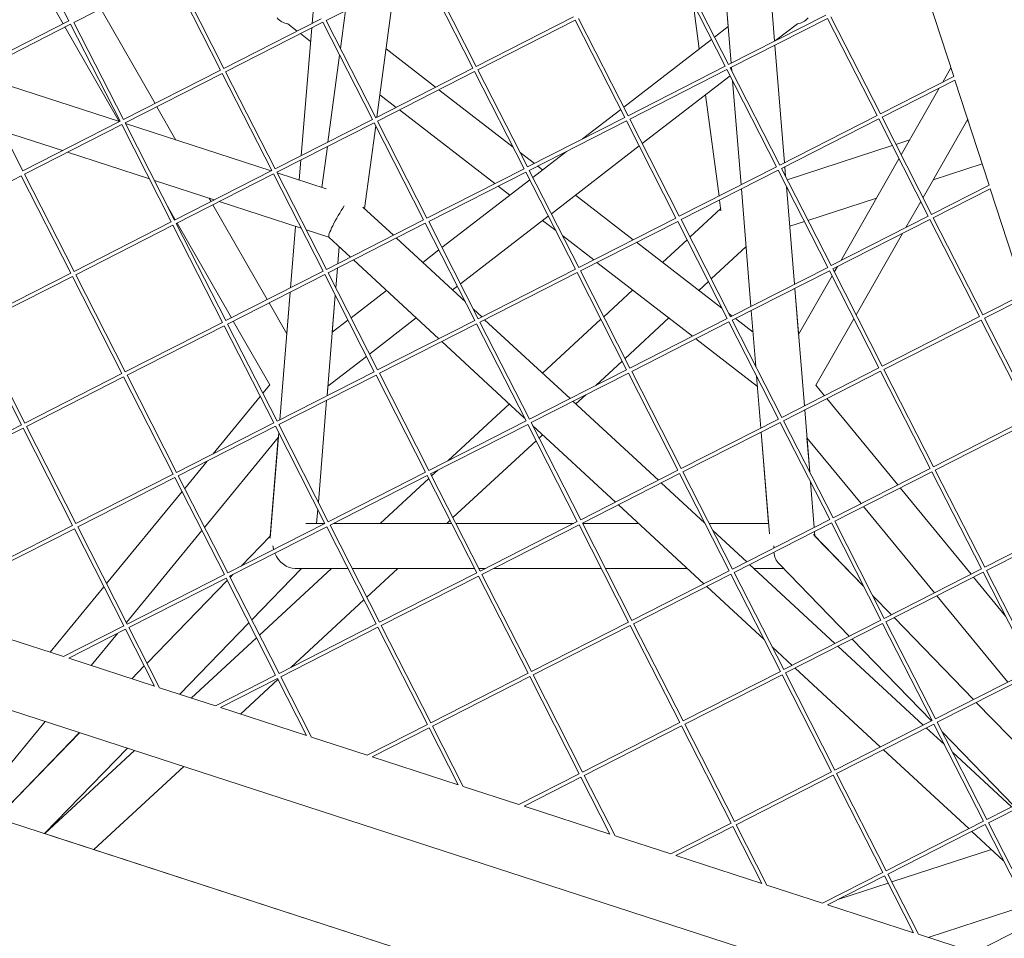
# Model space of a CAD drawing. Units: millimetres. Extents: x -6279 to 9730, y -4381 to 5590.
# Drawn here: x -209 to 184, y -1150 to -784 of the extents above; entities that cross this region are included whole.
import ezdxf

# ---------------------------------------------------------------- set-up
doc = ezdxf.new("R2010")
doc.units = ezdxf.units.MM
doc.layers.add('DNA COMBI 01', color=7, linetype='Continuous')
doc.layers.add('SICHER-MIN', color=7, linetype='Continuous')

msp = doc.modelspace()

# ---------------------------------------------------------------- linework, layer by layer
at = {"layer": 'DNA COMBI 01', "color": 0, "linetype": 'Continuous', "lineweight": 0}
for p, q in [((-188.935, -784.387), (-208.683, -745.628)), ((92.491, -792.508), (88.668, -745.635)), ((-191.201, -785.541), (-212.823, -747.737)), ((71.328, -754.469), (73.958, -786.702)), ((75.152, -801.342), (71.329, -754.469)), ((-148.159, -765.294), (-186.917, -785.042)), ((-128.41, -804.053), (-148.159, -765.294)), ((-127.074, -803.372), (-146.822, -764.613)), ((-47.538, -764.53), (-86.297, -784.279)), ((-27.79, -803.289), (-47.538, -764.53)), ((-26.454, -802.608), (-46.202, -763.849)), ((53.056, -763.779), (72.805, -802.538)), ((54.393, -763.099), (74.141, -801.857)), ((150.327, -764.723), (163.935, -806.61)), ((-66.094, -822.806), (-59.043, -770.392)), ((-154.562, -817.377), (-176.183, -779.573)), ((-91.922, -785.461), (-91.295, -777.775)), ((-91.294, -777.775), (-91.921, -785.461)), ((-80.582, -795.495), (-78.542, -780.327)), ((59.973, -777.354), (62.428, -795.605)), ((-188.935, -784.387), (-227.694, -804.135)), ((-167.169, -823.801), (-186.917, -785.042)), ((-88.315, -783.623), (-127.074, -803.372)), ((-87.634, -784.96), (-126.393, -804.708)), ((-67.885, -823.718), (-87.634, -784.96)), ((-66.549, -823.037), (-86.297, -784.279)), ((12.305, -782.859), (-26.454, -802.608)), ((12.986, -784.196), (-25.773, -803.944)), ((32.735, -822.955), (12.986, -784.196)), ((34.071, -822.274), (14.323, -783.515)), ((112.9, -782.109), (74.141, -801.857)), ((113.581, -783.445), (74.822, -803.194)), ((113.581, -783.445), (133.33, -822.204)), ((114.918, -782.764), (134.666, -821.523)), ((-188.254, -785.723), (-227.013, -805.472)), ((-168.868, -824.592), (-190.456, -786.845)), ((-168.506, -824.482), (-188.254, -785.723)), ((-101.616, -785.581), (-97.856, -788.484)), ((-96.221, -838.156), (-92.065, -787.217)), ((-92.065, -787.217), (-96.22, -838.156)), ((68.548, -790.88), (73.958, -786.702)), ((92.865, -792.317), (101.585, -785.584)), ((-96.542, -789.499), (-92.505, -792.616)), ((32.326, -818.849), (67.34, -791.812)), ((-62.437, -795.62), (-42.68, -810.876)), ((96.447, -840.997), (92.623, -794.124)), ((96.447, -840.997), (92.623, -794.124)), ((92.624, -794.124), (96.447, -840.997)), ((-85.593, -832.741), (-80.934, -798.109)), ((-128.41, -804.053), (-167.169, -823.801)), ((-106.644, -843.467), (-126.393, -804.708)), ((-27.79, -803.289), (-66.549, -823.037)), ((-27.109, -804.625), (-65.868, -824.374)), ((-7.361, -843.384), (-27.109, -804.625)), ((-6.024, -842.703), (-25.773, -803.944)), ((72.805, -802.538), (34.071, -822.274)), ((73.486, -803.875), (34.752, -823.61)), ((73.486, -803.875), (93.234, -842.634)), ((74.822, -803.194), (94.571, -841.953)), ((75.395, -804.318), (75.284, -802.958)), ((162.803, -803.123), (159.53, -808.854)), ((-207.264, -844.23), (-227.013, -805.472)), ((-168.778, -824.621), (-226.874, -805.744)), ((-127.729, -805.389), (-166.488, -825.138)), ((-107.981, -844.148), (-127.729, -805.389)), ((39.718, -833.356), (74.731, -806.32)), ((75.716, -808.252), (79.108, -849.831)), ((79.108, -849.831), (75.716, -808.252)), ((163.935, -806.61), (134.666, -821.523)), ((164.405, -808.054), (135.347, -822.86)), ((164.405, -808.054), (178.014, -849.941)), ((-41.366, -811.89), (-11.758, -834.753)), ((158.175, -811.228), (142.981, -837.843)), ((-64.9, -813.932), (-58.452, -818.912)), ((64.892, -813.918), (70.325, -854.306)), ((-146.229, -831.948), (-153.816, -818.681)), ((-57.138, -819.926), (-19.048, -849.339)), ((15.903, -831.531), (31.118, -819.782)), ((-67.885, -823.718), (-106.644, -843.467)), ((-46.119, -863.133), (-65.868, -824.374)), ((32.735, -822.955), (-6.024, -842.703)), ((33.416, -824.291), (-5.343, -844.04)), ((53.164, -863.05), (33.416, -824.291)), ((54.501, -862.369), (34.752, -823.61)), ((133.33, -822.204), (94.571, -841.953)), ((134.011, -823.541), (95.252, -843.289)), ((134.011, -823.541), (153.759, -862.3)), ((135.347, -822.86), (155.096, -861.619)), ((169.485, -823.69), (151.67, -854.895)), ((169.688, -824.315), (169, -824.539)), ((-168.506, -824.482), (-207.264, -844.23)), ((-167.825, -825.818), (-206.583, -845.567)), ((-148.076, -864.577), (-167.825, -825.818)), ((-146.74, -863.896), (-166.488, -825.138)), ((-108.253, -844.287), (-166.349, -825.41)), ((-67.204, -825.055), (-105.963, -844.803)), ((-71.006, -859.318), (-66.566, -826.309)), ((-47.456, -863.814), (-67.204, -825.055)), ((-191.459, -836.178), (-215.317, -828.426)), ((146.381, -831.888), (140.861, -833.681)), ((-88.03, -850.858), (-85.836, -834.548)), ((3.474, -861.344), (38.51, -834.289)), ((139.417, -834.151), (97.53, -847.76)), ((-156.81, -847.436), (-189.442, -836.833)), ((-97.019, -847.937), (-96.364, -839.912)), ((-96.364, -839.912), (-97.018, -847.937)), ((-8.983, -836.896), (-3.276, -841.303)), ((-3.918, -846.837), (9.494, -836.48)), ((142.092, -839.401), (118.871, -880.076)), ((-7.361, -843.384), (-46.119, -863.133)), ((14.405, -882.799), (-5.343, -844.04)), ((-1.962, -842.317), (-0.014, -843.822)), ((93.234, -842.634), (54.501, -862.369)), ((93.915, -843.97), (55.182, -863.706)), ((93.915, -843.97), (113.664, -882.729)), ((95.252, -843.289), (115, -882.048)), ((96.898, -846.52), (96.579, -842.613)), ((96.897, -846.519), (96.579, -842.613)), ((96.579, -842.613), (96.898, -846.52)), ((175.25, -841.434), (155.735, -847.775)), ((-207.92, -846.248), (-246.679, -865.996)), ((-188.171, -885.007), (-207.92, -846.248)), ((-186.835, -884.326), (-206.583, -845.567)), ((-107.981, -844.148), (-146.74, -863.896)), ((-107.3, -845.484), (-146.059, -865.233)), ((-87.551, -884.243), (-107.3, -845.484)), ((-86.215, -883.562), (-105.963, -844.803)), ((-86.266, -851.431), (-105.824, -845.076)), ((-6.68, -844.721), (-45.438, -864.469)), ((-40.162, -874.824), (-5.126, -847.77)), ((13.069, -883.48), (-6.68, -844.721)), ((-130.935, -855.843), (-154.792, -848.091)), ((-17.734, -850.353), (-13.103, -853.929)), ((79.239, -851.448), (83.063, -898.321)), ((83.063, -898.321), (79.24, -851.448)), ((100.403, -889.486), (97.218, -850.453)), ((100.403, -889.486), (97.219, -850.454)), ((97.219, -850.454), (100.403, -889.486)), ((155.096, -861.619), (178.014, -849.941)), ((155.776, -862.955), (178.483, -851.386)), ((178.483, -851.386), (192.092, -893.273)), ((-132.195, -856.486), (-132.934, -855.194)), ((13.075, -853.929), (36.128, -871.731)), ((133.115, -855.124), (105.803, -863.998)), ((-146.468, -863.758), (-149.606, -858.27)), ((-109.828, -895.594), (-131.449, -857.789)), ((-96.285, -867.102), (-128.917, -856.499)), ((-59.505, -869.953), (-71.654, -858.719)), ((70.998, -859.31), (58.724, -870.658)), ((70.537, -855.882), (71.116, -860.184)), ((150.78, -856.453), (144.852, -866.838)), ((-32.771, -889.331), (2.266, -862.277)), ((53.164, -863.05), (14.405, -882.799)), ((74.93, -902.465), (55.182, -863.706)), ((115, -882.048), (153.759, -862.3)), ((115.681, -883.385), (154.44, -863.636)), ((154.44, -863.636), (174.188, -902.395)), ((155.776, -862.955), (175.525, -901.714)), ((-148.076, -864.577), (-186.835, -884.326)), ((-147.395, -865.914), (-186.154, -885.662)), ((-127.647, -904.673), (-147.395, -865.914)), ((-126.31, -903.992), (-146.059, -865.233)), ((-124.101, -902.866), (-145.722, -865.061)), ((-100.52, -890.851), (-98.523, -866.375)), ((-98.522, -866.375), (-100.519, -890.851)), ((-47.456, -863.814), (-86.215, -883.562)), ((-46.775, -865.15), (-85.534, -884.899)), ((-27.026, -903.909), (-46.775, -865.15)), ((-25.69, -903.228), (-45.438, -864.469)), ((-0.014, -864.037), (5.223, -868.081)), ((53.845, -864.387), (15.086, -884.135)), ((73.594, -903.146), (53.845, -864.387)), ((104.359, -864.468), (98.517, -866.366)), ((-85.209, -870.701), (-94.268, -867.757)), ((-76.599, -878.663), (-85.234, -870.678)), ((-30.808, -896.487), (-58.331, -871.038)), ((7.998, -870.224), (20.356, -879.767)), ((143.496, -869.212), (124.983, -901.641)), ((-81.124, -874.478), (-81.676, -881.25)), ((-81.124, -874.478), (-81.676, -881.25)), ((37.442, -872.745), (71.507, -899.05)), ((57.58, -871.716), (47.809, -880.751)), ((81.117, -874.468), (67.215, -887.323)), ((-47.832, -880.746), (-41.371, -875.757)), ((-81.819, -883.006), (-82.465, -890.921)), ((-81.819, -883.006), (-82.465, -890.921)), ((-41.383, -911.224), (-75.425, -879.748)), ((21.67, -880.781), (59.76, -910.194)), ((74.93, -902.465), (113.664, -882.729)), ((117.515, -882.45), (116.294, -884.588)), ((-188.171, -885.007), (-226.93, -904.755)), ((-187.49, -886.343), (-226.249, -906.092)), ((-167.742, -925.102), (-187.49, -886.343)), ((-166.405, -924.421), (-186.154, -885.662)), ((-87.551, -884.243), (-126.31, -903.992)), ((-86.87, -885.58), (-125.629, -905.328)), ((-67.122, -924.339), (-86.87, -885.58)), ((-65.785, -923.658), (-85.534, -884.899)), ((13.069, -883.48), (-25.69, -903.228)), ((13.75, -884.816), (-25.009, -904.565)), ((33.498, -923.575), (13.75, -884.816)), ((34.835, -922.894), (15.086, -884.135)), ((75.611, -903.801), (114.345, -884.066)), ((115.405, -886.146), (102.04, -909.557)), ((114.345, -884.066), (134.093, -922.824)), ((115.681, -883.385), (135.43, -922.143)), ((-35.918, -891.762), (-33.979, -890.264)), ((66.071, -888.381), (62.257, -891.907)), ((104.358, -937.975), (100.534, -891.102)), ((104.358, -937.975), (100.535, -891.102)), ((100.535, -891.102), (102.04, -909.557)), ((-100.663, -892.607), (-104.818, -943.546)), ((-102.02, -909.246), (-100.663, -892.607)), ((-82.698, -893.769), (-85.975, -933.945)), ((-82.698, -893.769), (-83.908, -908.603)), ((-76.407, -902.811), (-62.28, -891.903)), ((35.896, -891.766), (24.394, -902.402)), ((192.092, -893.273), (175.525, -901.714)), ((192.561, -894.717), (176.206, -903.05)), ((-102.02, -909.246), (-109.083, -896.897)), ((-69.015, -917.319), (-50.366, -902.918)), ((-24.29, -902.515), (-27.625, -899.431)), ((50.344, -902.923), (32.885, -919.066)), ((74.282, -901.193), (75.532, -902.158)), ((83.195, -899.937), (85.016, -922.259)), ((85.016, -922.26), (83.195, -899.937)), ((174.188, -902.395), (135.43, -922.143)), ((-207.837, -945.532), (-227.586, -906.773)), ((-206.501, -944.851), (-226.249, -906.092)), ((-127.647, -904.673), (-166.405, -924.421)), ((-126.966, -906.009), (-165.724, -925.758)), ((-107.217, -944.768), (-126.966, -906.009)), ((-105.881, -944.087), (-125.629, -905.328)), ((-108.818, -929.588), (-123.355, -904.17)), ((-83.908, -908.604), (-77.615, -903.744)), ((-27.026, -903.909), (-65.785, -923.658)), ((-26.345, -905.246), (-65.104, -924.994)), ((-6.597, -944.004), (-26.345, -905.246)), ((-5.26, -943.323), (-25.009, -904.565)), ((10.926, -935.076), (-23.116, -903.6)), ((23.249, -903.46), (-0.009, -924.966)), ((34.835, -922.894), (73.594, -903.146)), ((35.516, -924.231), (74.275, -904.482)), ((94.023, -943.241), (74.275, -904.482)), ((95.36, -942.56), (75.611, -903.801)), ((76.845, -903.172), (83.904, -908.622)), ((124.094, -903.199), (108.93, -929.761)), ((174.869, -903.731), (136.111, -923.48)), ((174.869, -903.731), (194.618, -942.49)), ((176.206, -903.05), (195.954, -941.809)), ((-7.189, -942.842), (-40.21, -912.31)), ((61.074, -911.208), (85.663, -930.196)), ((-85.668, -930.178), (-70.223, -918.252)), ((31.74, -920.124), (21.27, -929.806)), ((-167.742, -925.102), (-206.501, -944.851)), ((-167.061, -926.439), (-205.82, -946.187)), ((-147.312, -965.197), (-167.061, -926.439)), ((-145.976, -964.517), (-165.724, -925.758)), ((-67.122, -924.339), (-105.881, -944.087)), ((-66.441, -925.675), (-105.2, -945.424)), ((-46.692, -964.434), (-66.441, -925.675)), ((-45.356, -963.753), (-65.104, -924.994)), ((-5.26, -943.323), (33.498, -923.575)), ((-4.579, -944.66), (34.179, -924.912)), ((53.928, -963.67), (34.179, -924.912)), ((55.264, -962.989), (35.516, -924.231)), ((85.337, -926.193), (87.019, -946.81)), ((87.019, -946.81), (85.337, -926.194)), ((134.093, -922.824), (95.36, -942.56)), ((134.774, -924.161), (96.041, -943.896)), ((134.774, -924.161), (154.523, -962.92)), ((136.111, -923.48), (155.859, -962.239)), ((-111.564, -932.932), (-108.818, -929.588)), ((-85.668, -930.178), (-85.975, -933.945)), ((108.93, -929.761), (112.337, -933.91)), ((-131.41, -957.095), (-112.603, -934.197)), ((17.215, -933.555), (13.248, -937.223)), ((-86.118, -935.701), (-89.436, -976.362)), ((-86.118, -935.701), (-89.436, -976.362)), ((-13.266, -937.223), (-37.786, -959.896)), ((46.141, -967.638), (12.099, -936.162)), ((113.312, -935.096), (141.581, -969.514)), ((106.519, -964.461), (104.49, -939.591)), ((106.519, -964.461), (104.49, -939.591)), ((-207.837, -945.532), (-246.596, -965.28)), ((-107.217, -944.768), (-145.976, -964.517)), ((-106.536, -946.105), (-145.295, -965.853)), ((-86.788, -984.863), (-106.536, -946.105)), ((-85.451, -984.182), (-105.2, -945.424)), ((-104.962, -945.302), (-105.003, -945.81)), ((-45.356, -963.753), (-6.597, -944.004)), ((-44.675, -965.089), (-5.916, -945.341)), ((13.832, -984.1), (-5.916, -945.341)), ((15.169, -983.419), (-4.579, -944.66)), ((29.047, -976.348), (-4.006, -945.785)), ((94.023, -943.241), (55.264, -962.989)), ((94.704, -944.577), (55.945, -964.326)), ((114.453, -983.336), (94.704, -944.577)), ((115.789, -982.655), (96.041, -943.896)), ((194.618, -942.49), (155.859, -962.239)), ((195.299, -943.827), (156.54, -963.575)), ((-207.156, -946.868), (-245.915, -966.617)), ((-187.408, -985.627), (-207.156, -946.868)), ((-186.071, -984.946), (-205.82, -946.187)), ((-105.235, -948.658), (-108.671, -990.777)), ((-0.009, -949.481), (-1.446, -950.81)), ((87.151, -948.426), (90.122, -984.845)), ((90.467, -989.074), (87.151, -948.426)), ((-134.806, -986.439), (-105.396, -950.632)), ((-108.6, -989.897), (-105.397, -950.632)), ((-2.59, -951.868), (-35.777, -982.553)), ((105.393, -950.664), (126.984, -976.951)), ((105.393, -950.664), (106.519, -964.461)), ((-142.733, -970.881), (-133.787, -959.99)), ((-147.312, -965.197), (-186.071, -984.946)), ((-85.451, -984.182), (-46.692, -964.434)), ((-84.77, -985.519), (-46.011, -965.77)), ((-26.263, -1004.529), (-46.011, -965.77)), ((-24.926, -1003.848), (-44.675, -965.089)), ((-41.842, -963.646), (-44.268, -965.889)), ((53.928, -963.67), (15.169, -983.419)), ((54.609, -965.007), (15.85, -984.755)), ((74.357, -1003.766), (54.609, -965.007)), ((75.694, -1003.085), (55.945, -964.326)), ((154.523, -962.92), (115.789, -982.655)), ((155.204, -964.256), (116.47, -983.992)), ((155.204, -964.256), (174.952, -1003.015)), ((156.54, -963.575), (176.289, -1002.334)), ((-146.632, -966.534), (-185.39, -986.282)), ((-126.883, -1005.293), (-146.632, -966.534)), ((-125.547, -1004.612), (-145.295, -965.853)), ((-45.412, -966.947), (-64.768, -984.844)), ((64.687, -984.788), (47.314, -968.723)), ((108.314, -986.464), (106.84, -968.395)), ((108.314, -986.464), (106.84, -968.395)), ((106.84, -968.395), (108.314, -986.464)), ((-173.902, -1008.83), (-143.772, -972.146)), ((142.555, -970.701), (170.824, -1005.118)), ((64.262, -1008.91), (30.221, -977.433)), ((-89.668, -979.21), (-90.128, -984.846)), ((-89.668, -979.21), (-90.128, -984.846)), ((127.959, -978.138), (156.228, -1012.556)), ((-125.547, -1004.612), (-86.788, -984.863)), ((-86.797, -984.846), (-94.369, -984.846)), ((-90.128, -984.844), (-86.797, -984.844)), ((-86.797, -984.845), (-90.128, -984.845)), ((-36.292, -984.846), (-83.449, -984.846)), ((-36.292, -984.845), (-83.447, -984.845)), ((-83.446, -984.844), (-36.293, -984.844)), ((-36.921, -983.611), (-38.254, -984.844)), ((-34.609, -984.844), (12.371, -984.845)), ((12.37, -984.845), (-34.609, -984.845)), ((12.368, -984.846), (-34.608, -984.846)), ((13.832, -984.1), (-24.926, -1003.848)), ((35.598, -1023.514), (15.85, -984.755)), ((15.895, -984.845), (38.236, -984.845)), ((38.237, -984.845), (15.896, -984.845)), ((38.238, -984.846), (15.896, -984.846)), ((90.122, -984.845), (66.4, -984.845)), ((66.4, -984.845), (90.121, -984.845)), ((90.122, -984.846), (66.401, -984.846)), ((114.453, -983.336), (75.694, -1003.085)), ((115.134, -984.673), (76.375, -1004.421)), ((134.882, -1023.432), (115.134, -984.673)), ((136.219, -1022.751), (116.47, -983.992)), ((176.289, -1002.334), (215.047, -982.586)), ((176.97, -1003.671), (215.728, -983.922)), ((-187.408, -985.627), (-226.167, -1005.375)), ((-186.727, -986.963), (-225.486, -1006.712)), ((-166.978, -1025.722), (-186.727, -986.963)), ((-165.642, -1025.041), (-185.39, -986.282)), ((-165.975, -1024.388), (-135.845, -987.704)), ((-124.866, -1005.948), (-86.107, -986.2)), ((-66.358, -1024.959), (-86.107, -986.2)), ((-65.022, -1024.278), (-84.77, -985.519)), ((14.513, -985.436), (-24.245, -1005.185)), ((34.262, -1024.195), (14.513, -985.436)), ((81.356, -1000.2), (67.871, -987.731)), ((127.984, -1009.894), (107.979, -989.264)), ((108.594, -989.898), (108.445, -988.081)), ((108.594, -989.898), (108.446, -988.08)), ((108.446, -988.08), (108.594, -989.896)), ((-120.257, -1001.917), (-108.6, -989.896)), ((-108.6, -989.896), (-120.255, -1001.916)), ((-108.6, -989.897), (-120.254, -1001.915)), ((108.594, -989.896), (127.983, -1009.891)), ((127.983, -1009.892), (108.594, -989.897)), ((122.27, -1029.858), (94.26, -1000.973)), ((-96.083, -1002.846), (-115.988, -1023.372)), ((-84.237, -1002.846), (-112.929, -1029.376)), ((-77.625, -1002.846), (-98.692, -1002.846)), ((-27.121, -1002.846), (-75.942, -1002.846)), ((-57.723, -1002.846), (-70.107, -1014.297)), ((-26.263, -1004.529), (-65.022, -1024.278)), ((-22.959, -1002.846), (-25.437, -1002.846)), ((23.384, -1002.846), (-19.655, -1002.846)), ((57.704, -1002.846), (25.068, -1002.846)), ((74.357, -1003.766), (35.598, -1023.514)), ((96.123, -1043.18), (76.375, -1004.421)), ((116.571, -1032.762), (82.53, -1001.285)), ((96.077, -1002.846), (84.218, -1002.846)), ((136.219, -1022.751), (174.952, -1003.015)), ((136.9, -1024.087), (175.633, -1004.352)), ((175.633, -1004.352), (195.381, -1043.11)), ((176.97, -1003.671), (196.718, -1042.429)), ((-165.642, -1025.041), (-126.883, -1005.293)), ((-164.961, -1026.378), (-126.202, -1006.629)), ((-125.728, -1007.559), (-157.733, -1040.563)), ((-157.733, -1040.563), (-125.728, -1007.559)), ((-125.728, -1007.56), (-157.733, -1040.564)), ((-106.454, -1045.388), (-126.202, -1006.629)), ((-105.117, -1044.707), (-124.866, -1005.948)), ((-123.482, -1005.244), (-124.625, -1006.421)), ((-124.625, -1006.421), (-123.484, -1005.244)), ((-123.481, -1005.243), (-124.624, -1006.422)), ((-25.582, -1005.866), (-64.341, -1025.614)), ((-5.833, -1044.625), (-25.582, -1005.866)), ((-4.497, -1043.944), (-24.245, -1005.185)), ((75.038, -1005.102), (36.279, -1024.851)), ((94.787, -1043.861), (75.038, -1005.102)), ((171.799, -1006.305), (184.52, -1021.793)), ((165.772, -1182.182), (-359.289, -1011.564)), ((-196.392, -1036.212), (-174.941, -1010.095)), ((88.306, -1031.142), (65.436, -1009.995)), ((-71.252, -1015.355), (-100.393, -1042.3)), ((131.53, -1013.549), (139.053, -1021.307)), ((139.052, -1021.307), (131.531, -1013.55)), ((139.052, -1021.307), (131.532, -1013.552)), ((157.202, -1013.742), (185.471, -1048.16)), ((-117.091, -1024.51), (-144.722, -1053.003)), ((34.262, -1024.195), (-4.497, -1043.944)), ((96.123, -1043.18), (134.882, -1023.432)), ((156.648, -1062.846), (136.9, -1024.087)), ((171.831, -1055.11), (140.144, -1022.434)), ((171.832, -1055.11), (140.145, -1022.433)), ((140.145, -1022.433), (171.832, -1055.109)), ((-191.003, -1037.964), (-166.978, -1025.722)), ((-188.986, -1038.619), (-166.297, -1027.059)), ((-167.138, -1025.803), (-167.014, -1025.653)), ((-154.737, -1049.748), (-166.297, -1027.059)), ((-152.719, -1050.404), (-164.961, -1026.378)), ((-66.358, -1024.959), (-105.117, -1044.707)), ((-65.677, -1026.295), (-104.436, -1046.044)), ((-45.929, -1065.054), (-65.677, -1026.295)), ((-44.592, -1064.373), (-64.341, -1025.614)), ((34.943, -1025.532), (-3.816, -1045.28)), ((54.691, -1064.291), (34.943, -1025.532)), ((56.028, -1063.61), (36.279, -1024.851)), ((96.804, -1044.517), (135.563, -1024.768)), ((155.312, -1063.527), (135.563, -1024.768)), ((-191.003, -1037.964), (-213.245, -1030.736)), ((-180.049, -1041.523), (-169.515, -1028.698)), ((-114.073, -1030.434), (-140.104, -1054.503)), ((155.049, -1063.66), (123.363, -1030.984)), ((99.477, -1041.471), (91.489, -1034.086)), ((151.786, -1065.323), (117.745, -1033.847)), ((-154.737, -1049.748), (-188.986, -1038.619)), ((-158.837, -1041.701), (-163.788, -1046.807)), ((-163.788, -1046.807), (-158.837, -1041.701)), ((-158.836, -1041.702), (-163.787, -1046.807)), ((56.028, -1063.61), (94.787, -1043.861)), ((134.692, -1074.033), (100.651, -1042.557)), ((195.381, -1043.11), (156.648, -1062.846)), ((-106.454, -1045.388), (-130.48, -1057.63)), ((-105.773, -1046.725), (-128.463, -1058.286)), ((-105.582, -1047.098), (-120.485, -1060.878)), ((-94.211, -1069.416), (-105.773, -1046.725)), ((-92.193, -1070.072), (-104.436, -1046.044)), ((-5.833, -1044.625), (-44.592, -1064.373)), ((-5.152, -1045.961), (-43.911, -1065.71)), ((14.596, -1084.72), (-5.152, -1045.961)), ((15.933, -1084.039), (-3.816, -1045.28)), ((56.709, -1064.946), (95.468, -1045.198)), ((115.216, -1083.956), (95.468, -1045.198)), ((116.553, -1083.275), (96.804, -1044.517)), ((196.062, -1044.447), (157.329, -1064.182)), ((-130.48, -1057.63), (-152.719, -1050.404)), ((-94.211, -1069.416), (-128.463, -1058.286)), ((204.611, -1088.912), (172.924, -1056.236)), ((204.61, -1088.913), (172.924, -1056.237)), ((172.925, -1056.236), (204.611, -1088.912)), ((-227.398, -1099.172), (-198.386, -1063.849)), ((155.312, -1063.527), (116.553, -1083.275)), ((-45.929, -1065.054), (-69.958, -1077.297)), ((-45.248, -1066.391), (-67.94, -1077.953)), ((-33.685, -1089.084), (-45.248, -1066.391)), ((-31.667, -1089.74), (-43.911, -1065.71)), ((15.933, -1084.039), (54.691, -1064.291)), ((16.614, -1085.376), (55.372, -1065.627)), ((75.121, -1104.386), (55.372, -1065.627)), ((76.457, -1103.705), (56.709, -1064.946)), ((155.993, -1064.863), (117.234, -1084.612)), ((160.183, -1073.088), (152.96, -1066.409)), ((175.741, -1103.622), (155.993, -1064.863)), ((177.078, -1102.941), (157.329, -1064.182)), ((-184.644, -1068.314), (-217.642, -1102.342)), ((-217.642, -1102.342), (-184.645, -1068.314)), ((-184.644, -1068.315), (-217.641, -1102.342)), ((-69.958, -1077.297), (-92.193, -1070.072)), ((187.829, -1097.463), (159.293, -1068.036)), ((-165.578, -1074.51), (-198.575, -1108.537)), ((-162.739, -1075.433), (-198.55, -1108.545)), ((169.907, -1106.595), (135.866, -1075.118)), ((-33.685, -1089.084), (-67.94, -1077.953)), ((187.001, -1097.885), (163.366, -1076.031)), ((157.517, -1224.24), (-281.68, -1081.535)), ((-143.12, -1081.808), (-178.931, -1114.92)), ((215.811, -1083.206), (177.078, -1102.941)), ((-9.435, -1096.964), (14.596, -1084.72)), ((-7.417, -1097.62), (15.277, -1086.056)), ((26.841, -1108.752), (15.277, -1086.056)), ((28.858, -1109.407), (16.614, -1085.376)), ((115.216, -1083.956), (76.457, -1103.705)), ((115.897, -1085.293), (77.138, -1105.041)), ((135.646, -1124.052), (115.897, -1085.293)), ((136.982, -1123.371), (117.234, -1084.612)), ((216.492, -1084.542), (177.759, -1104.278)), ((-9.435, -1096.964), (-31.667, -1089.74)), ((26.841, -1108.752), (-7.417, -1097.62)), ((75.121, -1104.386), (51.088, -1116.631)), ((75.802, -1105.722), (53.106, -1117.287)), ((87.367, -1128.42), (75.802, -1105.722)), ((89.384, -1129.075), (77.138, -1105.041)), ((175.741, -1103.622), (136.982, -1123.371)), ((176.422, -1104.959), (137.663, -1124.707)), ((196.17, -1143.718), (176.422, -1104.959)), ((197.507, -1143.037), (177.759, -1104.278)), ((-0.003, -1173.058), (-198.575, -1108.537)), ((51.088, -1116.631), (28.858, -1109.407)), ((183.802, -1119.443), (171.081, -1107.68)), ((178.915, -1114.924), (139.246, -1127.813)), ((139.246, -1127.813), (178.915, -1114.924)), ((87.367, -1128.42), (53.106, -1117.287)), ((135.646, -1124.052), (111.611, -1136.298)), ((136.327, -1125.388), (113.629, -1136.953)), ((147.892, -1148.087), (136.327, -1125.388)), ((149.91, -1148.743), (137.663, -1124.707)), ((111.611, -1136.298), (89.384, -1129.075)), ((137.801, -1128.283), (118.052, -1134.699)), ((118.052, -1134.699), (137.801, -1128.283)), ((147.892, -1148.087), (113.629, -1136.953)), ((192.88, -1137.259), (153.722, -1149.982)), ((196.17, -1143.718), (172.134, -1155.965)), ((172.134, -1155.965), (149.91, -1148.743))]:
    msp.add_line(p, q, dxfattribs=at)
for centre, major_axis, ratio, start_param, end_param in [((-99.933, -776.774), (-2.777, -8.545), 0.8903859, 5.8105061, 6.423774), ((99.9, -776.777), (2.776, -8.545), 0.8903859, 6.1427951, 6.7558182), ((-80.549, -862.752), (-4.658, -7.946), 0.1273142, 4.1867502, 6.2552497), ((-99.892, -993.846), (3.606, -8.519), 0.8052075, 4.3839339, 4.5453376), ((-99.892, -993.846), (3.606, -8.519), 0.8052075, 4.7094705, 5.9547301), ((99.886, -993.846), (-3.606, -8.519), 0.8052075, 5.0408442, 5.1357802), ((99.886, -993.846), (-3.606, -8.519), 0.8052075, 5.3236991, 5.95473)]:
    msp.add_ellipse(centre, major_axis=major_axis, ratio=ratio, start_param=start_param, end_param=end_param, dxfattribs=at)
at = {"layer": 'SICHER-MIN', "extrusion": (-5.80073e-06, 5.80081e-06, 1)}
msp.add_lwpolyline([(2279.383, 3327.904, 0.5572589), (-3995.475, 553.843, 0.033018), (-4200.389, 266.649, 0.056597), (-4442.124, -246.371, 0.0391596), (-4535.379, -614.234, 0.0423955), (-4569.837, -1018.39, 0.0000012), (-4569.837, -1018.729), (-4569.837, -1503.562, 0.466185), (-2774.763, -3010.425), (-2699.523, -2997.189, 0.3463425), (2279.107, -3328.096), (3000.193, -3328.106, 0.4405356), (8796.84, -1974.17, 0.4512839), (8976.353, 1613.144, 0.4707542), (2999.882, 3327.894), (2279.383, 3327.904)], format="xyb", dxfattribs=at)

doc.saveas('drawing.dxf')
